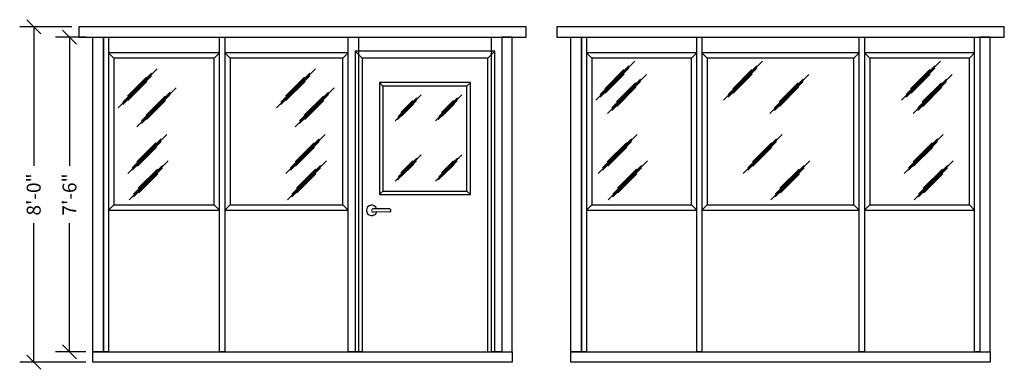
# Model space of a CAD drawing. Extents: x -2459 to -2167, y 733 to 1026.
# Drawn here: x -2449 to -2167, y 733 to 833 of the extents above; entities that cross this region are included whole.
import ezdxf

# ---------------------------------------------------------------- set-up
doc = ezdxf.new("R2010")
doc.units = 0
doc.header["$MEASUREMENT"] = 0
for name, color, linetype in [('Channel', 7, 'Continuous'), ('Dimensions', 5, 'Continuous'), ('Door', 3, 'Continuous'), ('Panel', 1, 'Continuous'), ('Tube Steel 3x3x14 GA', 93, 'Continuous')]:
    doc.layers.add(name, color=color, linetype=linetype)
doc.styles.get("Standard").update_dxf_attribs({"font": 'arial.ttf'})
doc.dimstyles.new('ARCH32', dxfattribs={"dimscale": 32, "dimtxt": 0.125, "dimasz": 0.125, "dimexe": 0.125, "dimexo": 0.0625, "dimgap": 0.09, "dimtad": 0, "dimdec": 4, "dimzin": 3, "dimdsep": 46, "dimlunit": 4, "dimtxsty": 'Standard', "dimblk": 'OBLIQUE', "dimcen": 0.09, "dimadec": 0, "dimazin": 0, "dimtfac": 1, "dimtdec": 4, "dimtofl": 0, "dimtmove": 0, "dimatfit": 3, "dimfxl": 1, "dimfrac": 1, "dimtolj": 1, "dimtzin": 0, "dimarcsym": 0})

# ---------------------------------------------------------------- blocks, each defined once
blk = doc.blocks.new('_Oblique')
at = {"color": 0, "linetype": 'ByBlock', "lineweight": -2}
blk.add_line((-0.5, -0.5), (0.5, 0.5), dxfattribs=at)
blk = doc.blocks.new('*D589')
at = {"layer": 'Defpoints', "color": 0, "transparency": 16777216}
for p in [(-2434.86, 828.21), (-2428.17, 828.21), (-2428.17, 738.21)]:
    blk.add_point(p, dxfattribs=at)
at = {"layer": 'Dimensions', "color": 0, "lineweight": -2, "transparency": 16777216}
for p, q in [((-2430.17, 828.21), (-2438.86, 828.21)), ((-2434.86, 828.21), (-2434.86, 791.39)), ((-2434.86, 738.21), (-2434.86, 775.03)), ((-2430.17, 738.21), (-2438.86, 738.21))]:
    blk.add_line(p, q, dxfattribs=at)
at = {"layer": 'Dimensions', "color": 0, "lineweight": -2, "transparency": 16777216, "xscale": 4, "yscale": 4, "zscale": 4}
for p, rotation in [((-2434.86, 828.21), 90), ((-2434.86, 738.21), 270)]:
    blk.add_blockref('_Oblique', p, dxfattribs=dict(at, rotation=rotation))
at = {"layer": 'Dimensions', "color": 0, "transparency": 16777216, "insert": (-2434.86, 783.21), "char_height": 4, "attachment_point": 5, "rotation": 90}
blk.add_mtext('\\A1;7\'-6"', dxfattribs=at)
blk = doc.blocks.new('*D590')
at = {"layer": 'Defpoints', "color": 0, "transparency": 16777216}
for p in [(-2445.1, 831.21), (-2432.17, 831.21), (-2428.17, 735.21)]:
    blk.add_point(p, dxfattribs=at)
at = {"layer": 'Dimensions', "color": 0, "lineweight": -2, "transparency": 16777216}
for p, q in [((-2434.17, 831.21), (-2449.1, 831.21)), ((-2445.1, 831.21), (-2445.1, 791.41)), ((-2445.1, 735.21), (-2445.1, 775.01)), ((-2430.17, 735.21), (-2449.1, 735.21))]:
    blk.add_line(p, q, dxfattribs=at)
at = {"layer": 'Dimensions', "color": 0, "lineweight": -2, "transparency": 16777216, "xscale": 4, "yscale": 4, "zscale": 4}
for p, rotation in [((-2445.1, 831.21), 90), ((-2445.1, 735.21), 270)]:
    blk.add_blockref('_Oblique', p, dxfattribs=dict(at, rotation=rotation))
at = {"layer": 'Dimensions', "color": 0, "transparency": 16777216, "insert": (-2445.1, 783.21), "char_height": 4, "attachment_point": 5, "rotation": 90}
blk.add_mtext('\\A1;8\'-0"', dxfattribs=at)

msp = doc.modelspace()

# ---------------------------------------------------------------- linework, layer by layer
at = {"layer": 'Channel'}
for p, q in [((-2422.17188, 822.20732), (-2423.67188, 823.70732)), ((-2393.42188, 822.20732), (-2391.92188, 823.70732)), ((-2388.92188, 822.20732), (-2390.42188, 823.70732)), ((-2356.67188, 822.20732), (-2355.17188, 823.70732)), ((-2351.17188, 822.20732), (-2353.17188, 824.20732)), ((-2315.17188, 822.20732), (-2313.17188, 824.20732)), ((-2285.42549, 822.20732), (-2286.92549, 823.70732)), ((-2256.92549, 822.20732), (-2255.42549, 823.70732)), ((-2252.42549, 822.20732), (-2253.92549, 823.70732)), ((-2210.42549, 822.20732), (-2208.92549, 823.70732)), ((-2205.92549, 822.20732), (-2207.42549, 823.70732)), ((-2177.42549, 822.20732), (-2175.92549, 823.70732)), ((-2273.15631, 821.30358), (-2284.31719, 810.1427)), ((-2274.79692, 820.03601), (-2283.04856, 811.78438)), ((-2236.55585, 821.30358), (-2247.71672, 810.1427)), ((-2238.19645, 820.03601), (-2246.44809, 811.78438)), ((-2185.65631, 821.30358), (-2196.81719, 810.1427)), ((-2187.29692, 820.03601), (-2195.54856, 811.78438)), ((-2409.74471, 819.16876), (-2420.90558, 808.00789)), ((-2411.38531, 817.9012), (-2419.63695, 809.64956)), ((-2411.38531, 817.18616), (-2419.63695, 808.93453)), ((-2364.49471, 819.16876), (-2375.65558, 808.00789)), ((-2366.13531, 817.9012), (-2374.38695, 809.64956)), ((-2366.13531, 817.18616), (-2374.38695, 808.93453)), ((-2274.79692, 819.32098), (-2283.04856, 811.06934)), ((-2276.25865, 818.93096), (-2281.71487, 813.47474)), ((-2276.12853, 817.6634), (-2281.58476, 812.20718)), ((-2269.81906, 817.50785), (-2280.97994, 806.34698)), ((-2238.19645, 819.32098), (-2246.44809, 811.06934)), ((-2239.65818, 818.93096), (-2245.1144, 813.47474)), ((-2239.52807, 817.6634), (-2244.98429, 812.20718)), ((-2223.31906, 817.50785), (-2234.47994, 806.34698)), ((-2187.29692, 819.32098), (-2195.54856, 811.06934)), ((-2188.75865, 818.93096), (-2194.21487, 813.47474)), ((-2188.62853, 817.6634), (-2194.08476, 812.20718)), ((-2182.31906, 817.50785), (-2193.47994, 806.34698)), ((-2412.84704, 816.79614), (-2418.30326, 811.33992)), ((-2412.71693, 815.52858), (-2418.17315, 810.07236)), ((-2367.59704, 816.79614), (-2373.05326, 811.33992)), ((-2367.46693, 815.52858), (-2372.92315, 810.07236)), ((-2346.17188, 815.20732), (-2345.17188, 814.20732)), ((-2320.17188, 815.20732), (-2321.17188, 814.20732)), ((-2271.45967, 816.24029), (-2279.71131, 807.98865)), ((-2271.45967, 815.52526), (-2279.71131, 807.27362)), ((-2272.9214, 815.13524), (-2278.37762, 809.67902)), ((-2224.95967, 816.24029), (-2233.21131, 807.98865)), ((-2224.95967, 815.52526), (-2233.21131, 807.27362)), ((-2226.4214, 815.13524), (-2231.87762, 809.67902)), ((-2183.95967, 816.24029), (-2192.21131, 807.98865)), ((-2183.95967, 815.52526), (-2192.21131, 807.27362)), ((-2185.4214, 815.13524), (-2190.87762, 809.67902)), ((-2404.38464, 813.75351), (-2415.54551, 802.59264)), ((-2406.02525, 812.48595), (-2414.27689, 804.23431)), ((-2406.02525, 811.77091), (-2414.27689, 803.51927)), ((-2407.48698, 811.38089), (-2412.9432, 805.92467)), ((-2359.13464, 813.75351), (-2370.29551, 802.59264)), ((-2360.77525, 812.48595), (-2369.02689, 804.23431)), ((-2360.77525, 811.77091), (-2369.02689, 803.51927)), ((-2362.23698, 811.38089), (-2367.6932, 805.92467)), ((-2341.72067, 804.26032), (-2334.22328, 811.75772)), ((-2330.10361, 804.26032), (-2322.60621, 811.75772)), ((-2272.79128, 813.86768), (-2278.24751, 808.41145)), ((-2226.29128, 813.86768), (-2231.74751, 808.41145)), ((-2185.29128, 813.86768), (-2190.74751, 808.41145)), ((-2407.35686, 810.11333), (-2412.81309, 804.65711)), ((-2362.10686, 810.11333), (-2367.56309, 804.65711)), ((-2340.97789, 804.67468), (-2335.60304, 810.04952)), ((-2340.84019, 805.47726), (-2335.46534, 810.8521)), ((-2340.03739, 806.64243), (-2336.62984, 810.04998)), ((-2339.83084, 805.6564), (-2336.42328, 809.06395)), ((-2329.36083, 804.67468), (-2323.98598, 810.04952)), ((-2329.22312, 805.47726), (-2323.84828, 810.8521)), ((-2328.42033, 806.64243), (-2325.01277, 810.04998)), ((-2328.21378, 805.6564), (-2324.80622, 809.06395)), ((-2407.00979, 800.39181), (-2418.17066, 789.23094)), ((-2361.75979, 800.39181), (-2372.92066, 789.23094)), ((-2272.43514, 800.39181), (-2283.59601, 789.23094)), ((-2230.94793, 800.39181), (-2242.1088, 789.23094)), ((-2184.93514, 800.39181), (-2196.09601, 789.23094)), ((-2408.65039, 799.12425), (-2416.90203, 790.87261)), ((-2408.65039, 798.40922), (-2416.90203, 790.15758)), ((-2410.11212, 798.0192), (-2415.56834, 792.56298)), ((-2363.40039, 799.12425), (-2371.65203, 790.87261)), ((-2363.40039, 798.40922), (-2371.65203, 790.15758)), ((-2364.86212, 798.0192), (-2370.31834, 792.56298)), ((-2274.07574, 799.12425), (-2282.32738, 790.87261)), ((-2274.07574, 798.40922), (-2282.32738, 790.15758)), ((-2275.53747, 798.0192), (-2280.99369, 792.56298)), ((-2232.58853, 799.12425), (-2240.84017, 790.87261)), ((-2232.58853, 798.40922), (-2240.84017, 790.15758)), ((-2234.05026, 798.0192), (-2239.50648, 792.56298)), ((-2186.57574, 799.12425), (-2194.82738, 790.87261)), ((-2186.57574, 798.40922), (-2194.82738, 790.15758)), ((-2188.03747, 798.0192), (-2193.49369, 792.56298)), ((-2409.98201, 796.75164), (-2415.43823, 791.29541)), ((-2364.73201, 796.75164), (-2370.18823, 791.29541)), ((-2341.72067, 787.01018), (-2334.22328, 794.50757)), ((-2330.10361, 787.01018), (-2322.60621, 794.50757)), ((-2275.40736, 796.75164), (-2280.86358, 791.29541)), ((-2233.92014, 796.75164), (-2239.37637, 791.29541)), ((-2187.90736, 796.75164), (-2193.36358, 791.29541)), ((-2406.61782, 792.80037), (-2417.77869, 781.6395)), ((-2408.25842, 791.53281), (-2416.51006, 783.28117)), ((-2361.36782, 792.80037), (-2372.52869, 781.6395)), ((-2363.00842, 791.53281), (-2371.26006, 783.28117)), ((-2340.97789, 787.42453), (-2335.60304, 792.79937)), ((-2340.84019, 788.22711), (-2335.46534, 793.60196)), ((-2340.03739, 789.39228), (-2336.62984, 792.79984)), ((-2339.83084, 788.40625), (-2336.42328, 791.81381)), ((-2329.36083, 787.42453), (-2323.98598, 792.79937)), ((-2329.22312, 788.22711), (-2323.84828, 793.60196)), ((-2328.42033, 789.39228), (-2325.01277, 792.79984)), ((-2328.21378, 788.40625), (-2324.80622, 791.81381)), ((-2269.54771, 792.80037), (-2280.70858, 781.6395)), ((-2271.18832, 791.53281), (-2279.43996, 783.28117)), ((-2223.04771, 792.80037), (-2234.20858, 781.6395)), ((-2224.68832, 791.53281), (-2232.93996, 783.28117)), ((-2182.04771, 792.80037), (-2193.20858, 781.6395)), ((-2183.68832, 791.53281), (-2191.93996, 783.28117)), ((-2408.25842, 790.81778), (-2416.51006, 782.56614)), ((-2409.72015, 790.42776), (-2415.17637, 784.97154)), ((-2409.59004, 789.1602), (-2415.04626, 783.70397)), ((-2363.00842, 790.81778), (-2371.26006, 782.56614)), ((-2364.47015, 790.42776), (-2369.92637, 784.97154)), ((-2364.34004, 789.1602), (-2369.79626, 783.70397)), ((-2271.18832, 790.81778), (-2279.43996, 782.56614)), ((-2272.65005, 790.42776), (-2278.10627, 784.97154)), ((-2272.51993, 789.1602), (-2277.97616, 783.70397)), ((-2224.68832, 790.81778), (-2232.93996, 782.56614)), ((-2226.15005, 790.42776), (-2231.60627, 784.97154)), ((-2226.01993, 789.1602), (-2231.47616, 783.70397)), ((-2183.68832, 790.81778), (-2191.93996, 782.56614)), ((-2185.15005, 790.42776), (-2190.60627, 784.97154)), ((-2185.01993, 789.1602), (-2190.47616, 783.70397)), ((-2346.17188, 783.20732), (-2345.17188, 784.20732)), ((-2320.17188, 783.20732), (-2321.17188, 784.20732)), ((-2422.17188, 780.20732), (-2423.67188, 778.70732)), ((-2393.42188, 780.20732), (-2391.92188, 778.70732)), ((-2388.92188, 780.20732), (-2390.42188, 778.70732)), ((-2356.67188, 780.20732), (-2355.17188, 778.70732)), ((-2285.42549, 780.20732), (-2286.92549, 778.70732)), ((-2256.92549, 780.20732), (-2255.42549, 778.70732)), ((-2252.42549, 780.20732), (-2253.92549, 778.70732)), ((-2210.42549, 780.20732), (-2208.92549, 778.70732)), ((-2205.92549, 780.20732), (-2207.42549, 778.70732)), ((-2177.42549, 780.20732), (-2175.92549, 778.70732)), ((-2351.17188, 738.20732), (-2353.17188, 738.20732)), ((-2351.17188, 738.20732), (-2353.17188, 738.20732)), ((-2315.17188, 738.20732), (-2313.17188, 738.20732)), ((-2315.17188, 738.20732), (-2313.17188, 738.20732))]:
    msp.add_line(p, q, dxfattribs=at)
for points in [[(-2423.67188, 778.70732), (-2391.92188, 778.70732), (-2391.92188, 823.70732), (-2423.67188, 823.70732)], [(-2390.42188, 778.70732), (-2355.17188, 778.70732), (-2355.17188, 823.70732), (-2390.42188, 823.70732)], [(-2286.92549, 778.70732), (-2255.42549, 778.70732), (-2255.42549, 823.70732), (-2286.92549, 823.70732)], [(-2253.92549, 778.70732), (-2208.92549, 778.70732), (-2208.92549, 823.70732), (-2253.92549, 823.70732)], [(-2207.42549, 778.70732), (-2175.92549, 778.70732), (-2175.92549, 823.70732), (-2207.42549, 823.70732)], [(-2422.17188, 780.20732), (-2393.42188, 780.20732), (-2393.42188, 822.20732), (-2422.17188, 822.20732)], [(-2388.92188, 780.20732), (-2356.67188, 780.20732), (-2356.67188, 822.20732), (-2388.92188, 822.20732)], [(-2351.17188, 738.20732), (-2315.17188, 738.20732), (-2315.17188, 822.20732), (-2351.17188, 822.20732)], [(-2285.42549, 780.20732), (-2256.92549, 780.20732), (-2256.92549, 822.20732), (-2285.42549, 822.20732)], [(-2252.42549, 780.20732), (-2210.42549, 780.20732), (-2210.42549, 822.20732), (-2252.42549, 822.20732)], [(-2205.92549, 780.20732), (-2177.42549, 780.20732), (-2177.42549, 822.20732), (-2205.92549, 822.20732)], [(-2346.17188, 783.20732), (-2320.17188, 783.20732), (-2320.17188, 815.20732), (-2346.17188, 815.20732)], [(-2345.17188, 784.20732), (-2321.17188, 784.20732), (-2321.17188, 814.20732), (-2345.17188, 814.20732)]]:
    msp.add_lwpolyline(points, close=True, dxfattribs=at)
msp.add_lwpolyline([(-2313.17188, 738.20732), (-2313.17188, 824.20732), (-2353.17188, 824.20732), (-2353.17188, 738.20732)], dxfattribs=at)
at = {"layer": 'Defpoints'}
for points in [[(-2425.17188, 828.20732), (-2423.67188, 828.20732), (-2423.67188, 738.20732), (-2425.17188, 738.20732)], [(-2391.92188, 828.20732), (-2390.42188, 828.20732), (-2390.42188, 738.20732), (-2391.92188, 738.20732)], [(-2355.17188, 828.20732), (-2352.17188, 828.20732), (-2352.17188, 738.20732), (-2355.17188, 738.20732)], [(-2314.17188, 828.20732), (-2311.17188, 828.20732), (-2311.17188, 738.20732), (-2314.17188, 738.20732)], [(-2288.42549, 828.20732), (-2286.92549, 828.20732), (-2286.92549, 738.20732), (-2288.42549, 738.20732)], [(-2255.42549, 828.20732), (-2253.92549, 828.20732), (-2253.92549, 738.20732), (-2255.42549, 738.20732)], [(-2208.92549, 828.20732), (-2207.42549, 828.20732), (-2207.42549, 738.20732), (-2208.92549, 738.20732)], [(-2175.92549, 828.20732), (-2174.42549, 828.20732), (-2174.42549, 738.20732), (-2175.92549, 738.20732)]]:
    msp.add_lwpolyline(points, close=True, dxfattribs=at)
at = {"layer": 'Door', "color": 0}
for p, q in [((-2343.17028, 779.0839), (-2347.92188, 779.14482)), ((-2343.17028, 778.20573), (-2347.92188, 778.14482)), ((-2343.04688, 778.95891), (-2343.04688, 778.33072))]:
    msp.add_line(p, q, dxfattribs=at)
for centre, radius, start, end in [((-2348.42188, 778.64482), 1.5, 18.9949269, 341.0050731), ((-2347.92188, 778.64482), 0.5, 90, 270), ((-2343.17188, 778.95891), 0.125, 0, 89.265479), ((-2343.17188, 778.33072), 0.125, 270.734521, 0)]:
    msp.add_arc(centre, radius, start, end, dxfattribs=at)
at = {"layer": 'Panel'}
for points in [[(-2432.17188, 828.20732), (-2304.17188, 828.20732), (-2304.17188, 831.20732), (-2432.17188, 831.20732)], [(-2295.42549, 828.20732), (-2167.42549, 828.20732), (-2167.42549, 831.20732), (-2295.42549, 831.20732)]]:
    msp.add_lwpolyline(points, close=True, dxfattribs=at)
at = {"layer": 'Tube Steel 3x3x14 GA'}
for points in [[(-2428.17188, 828.20732), (-2425.17188, 828.20732), (-2425.17188, 738.20732), (-2428.17188, 738.20732)], [(-2308.17188, 828.20732), (-2311.17188, 828.20732), (-2311.17188, 738.20732), (-2308.17188, 738.20732)], [(-2291.42549, 828.20732), (-2288.42549, 828.20732), (-2288.42549, 738.20732), (-2291.42549, 738.20732)], [(-2171.42549, 828.20732), (-2174.42549, 828.20732), (-2174.42549, 738.20732), (-2171.42549, 738.20732)], [(-2428.17188, 738.20732), (-2308.17188, 738.20732), (-2308.17188, 735.20732), (-2428.17188, 735.20732)], [(-2291.42549, 738.20732), (-2171.42549, 738.20732), (-2171.42549, 735.20732), (-2291.42549, 735.20732)]]:
    msp.add_lwpolyline(points, close=True, dxfattribs=at)

# ---------------------------------------------------------------- dimensions: what is measured, and where the dimension line sits
at = {"layer": 'Dimensions'}
for base, p1, p2, picture, middle in [((-2445.10333, 831.20732), (-2428.17188, 735.20732), (-2432.17188, 831.20732), '*D590', (-2445.10333, 783.20732)), ((-2434.86031, 828.20732), (-2428.17188, 738.20732), (-2428.17188, 828.20732), '*D589', (-2434.86031, 783.20732))]:
    dim = msp.add_linear_dim(base=base, p1=p1, p2=p2, angle=90, dimstyle='ARCH32', override={"dimfxl": 0.1875}, dxfattribs=at)
    dim.commit()
    dim.dimension.update_dxf_attribs({"geometry": picture, "text_midpoint": middle})

doc.saveas('drawing.dxf')
